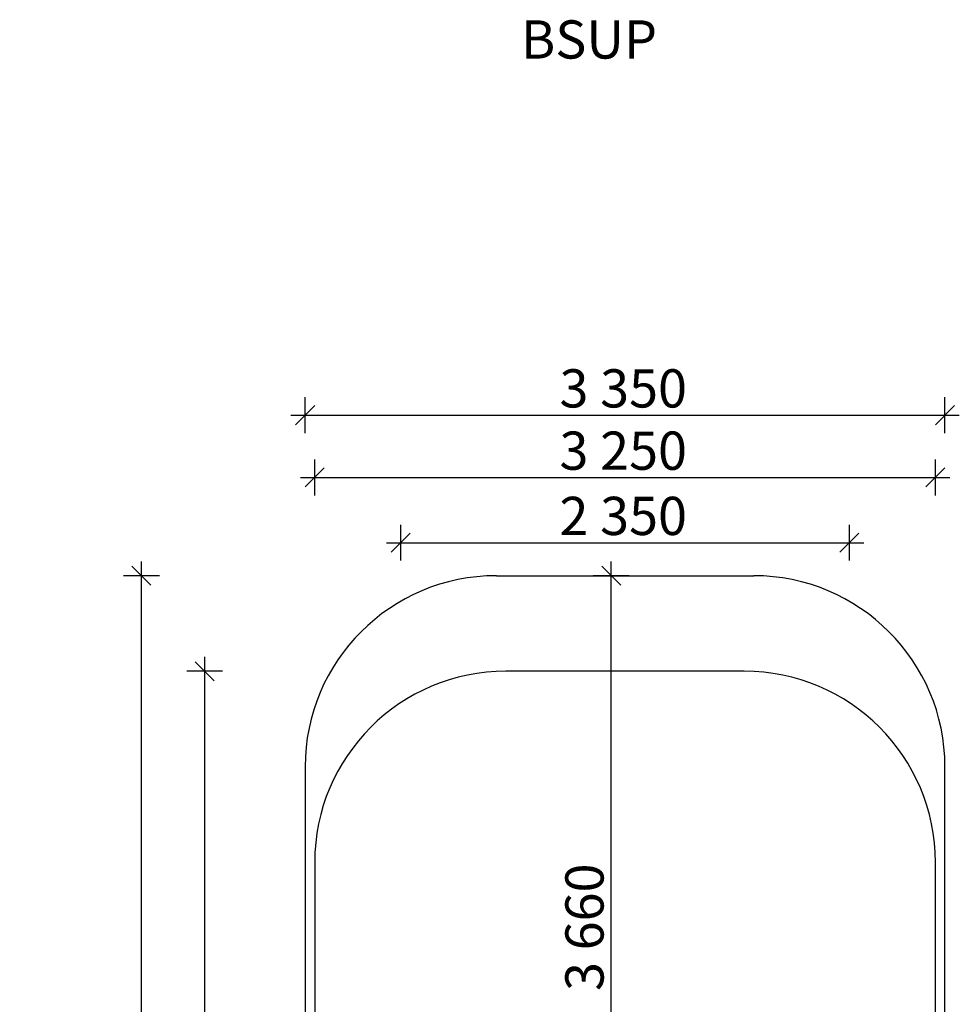
# Model space of a CAD drawing. Units: millimetres. Extents: x 576122640 to 576128727, y 353384193 to 353401088.
# Drawn here: x 576122640 to 576127553, y 353395936 to 353401088 of the extents above; entities that cross this region are included whole.
import ezdxf

# ---------------------------------------------------------------- set-up
doc = ezdxf.new("R2010")
doc.units = ezdxf.units.MM
doc.header["$MEASUREMENT"] = 0
for name, color, linetype, lineweight in [('A-ANNO-TEXT_Pen_No__1', 7, 'Continuous', 30), ('A-DIMS_Pen_No__1', 7, 'Continuous', 30), ('A-NPLT_Pen_No__1', 7, 'Continuous', 30)]:
    doc.layers.add(name, color=color, linetype=linetype, lineweight=lineweight)
doc.layers.add('A-DIMS', color=7, linetype='Continuous')
doc.styles.add('GENERATED_STYLE_1', font='Tahoma_1.ttf')
doc.dimstyles.new('GENERATED_STYLE__1', dxfattribs={"dimtxt": 200, "dimasz": 95, "dimexe": 0.18, "dimexo": 10000, "dimgap": 0.09, "dimtad": 1, "dimdec": 0, "dimzin": 0, "dimdsep": 46, "dimtxsty": 'GENERATED_STYLE_1', "dimblk": 'ARROWHEAD_6', "dimblk1": 'ARROWHEAD_6', "dimblk2": 'ARROWHEAD_6', "dimcen": 0.09, "dimclrd": 7, "dimclre": 7, "dimclrt": 7, "dimadec": 0, "dimazin": 0, "dimtfac": 1, "dimtdec": 4, "dimtmove": 0, "dimatfit": 3, "dimfxl": 1, "dimtolj": 1, "dimtzin": 0, "dimarcsym": 0})
doc.dimstyles.new('GENERATED_STYLE__2', dxfattribs={"dimtxt": 200, "dimasz": 95, "dimexe": 0.18, "dimexo": 10000, "dimgap": 0.09, "dimtad": 1, "dimtih": 1, "dimtoh": 1, "dimdec": 0, "dimzin": 0, "dimdsep": 46, "dimtxsty": 'GENERATED_STYLE_1', "dimblk": 'ARROWHEAD_6', "dimblk1": 'ARROWHEAD_6', "dimblk2": 'ARROWHEAD_6', "dimcen": 0.09, "dimclrd": 7, "dimclre": 7, "dimclrt": 7, "dimadec": 0, "dimazin": 0, "dimtfac": 1, "dimtdec": 4, "dimtmove": 0, "dimatfit": 3, "dimfxl": 1, "dimtolj": 1, "dimtzin": 0, "dimarcsym": 0})

# ---------------------------------------------------------------- blocks, each defined once
blk = doc.blocks.new('*D87', base_point=(576123767.4, 353365038.7))
at = {"layer": 'A-DIMS_Pen_No__1', "linetype": 'Continuous', "transparency": 16777216}
for p, q in [((576124682.2, 353398401.2), (576124582.2, 353398301.2)), ((576124632.2, 353398257.4), (576124632.2, 353398444.9)), ((576126928.3, 353398301.2), (576127028.3, 353398401.2)), ((576126978.3, 353398257.4), (576126978.3, 353398444.9)), ((576124557.2, 353398351.2), (576124632.2, 353398351.2)), ((576124632.2, 353398351.2), (576126978.3, 353398351.2)), ((576126978.3, 353398351.2), (576127053.3, 353398351.2))]:
    blk.add_line(p, q, dxfattribs=at)
at = {"layer": 'A-DIMS_Pen_No__1', "transparency": 16777216, "insert": (576125462.4, 353398391.2), "char_height": 200, "attachment_point": 7, "style": 'GENERATED_STYLE_1'}
blk.add_mtext('\\A1;{\\fTahoma|b0|i0|c0|p34;2\xa0350}', dxfattribs=at)
blk = doc.blocks.new('ARROWHEAD_6')
at = {"color": 0, "linetype": 'Continuous', "lineweight": 0}
for p, q in [((0, 0), (-1, 0)), ((-0.5, -0.5), (0.5, 0.5))]:
    blk.add_line(p, q, dxfattribs=at)
blk = doc.blocks.new('*D88', base_point=(576123767.4, 353365038.7))
at = {"layer": 'A-DIMS_Pen_No__1', "linetype": 'Continuous', "transparency": 16777216}
for p, q in [((576124182.2, 353398598.8), (576124182.2, 353398786.3)), ((576127428.3, 353398598.8), (576127428.3, 353398786.3)), ((576124232.2, 353398742.6), (576124132.2, 353398642.6)), ((576127378.3, 353398642.6), (576127478.3, 353398742.6)), ((576124107.2, 353398692.6), (576124182.2, 353398692.6)), ((576124182.2, 353398692.6), (576127428.3, 353398692.6)), ((576127428.3, 353398692.6), (576127503.3, 353398692.6))]:
    blk.add_line(p, q, dxfattribs=at)
at = {"layer": 'A-DIMS_Pen_No__1', "transparency": 16777216, "insert": (576125462.4, 353398732.6), "char_height": 200, "attachment_point": 7, "style": 'GENERATED_STYLE_1'}
blk.add_mtext('\\A1;{\\fTahoma|b0|i0|c0|p34;3\xa0250}', dxfattribs=at)
blk = doc.blocks.new('*D89', base_point=(576123767.4, 353365038.7))
at = {"layer": 'A-DIMS_Pen_No__1', "linetype": 'Continuous', "transparency": 16777216}
for p, q in [((576123656.9, 353397628.4), (576123556.9, 353397728.4)), ((576123606.9, 353397678.4), (576123606.9, 353397753.4)), ((576123700.6, 353397678.4), (576123513.1, 353397678.4)), ((576123606.9, 353391358.4), (576123606.9, 353397678.4)), ((576123556.9, 353391408.4), (576123656.9, 353391308.4)), ((576123700.6, 353391358.4), (576123513.1, 353391358.4)), ((576123606.9, 353391283.4), (576123606.9, 353391358.4))]:
    blk.add_line(p, q, dxfattribs=at)
at = {"layer": 'A-DIMS_Pen_No__1', "transparency": 16777216, "insert": (576123566.9, 353394175.5), "char_height": 200, "attachment_point": 7, "rotation": 90, "style": 'GENERATED_STYLE_1'}
blk.add_mtext('\\A1;{\\fTahoma|b0|i0|c0|p34;6\xa0320}', dxfattribs=at)
blk = doc.blocks.new('*D90', base_point=(576123767.4, 353365038.7))
at = {"layer": 'A-DIMS_Pen_No__1', "linetype": 'Continuous', "transparency": 16777216}
for p, q in [((576123276, 353398178.4), (576123276, 353398253.4)), ((576123326, 353398128.4), (576123226, 353398228.4)), ((576123369.8, 353398178.4), (576123182.3, 353398178.4)), ((576123276, 353390858.4), (576123276, 353398178.4)), ((576123226, 353390908.4), (576123326, 353390808.4)), ((576123369.8, 353390858.4), (576123182.3, 353390858.4)), ((576123276, 353390783.4), (576123276, 353390858.4))]:
    blk.add_line(p, q, dxfattribs=at)
at = {"layer": 'A-DIMS_Pen_No__1', "transparency": 16777216, "insert": (576123236, 353394175.5), "char_height": 200, "attachment_point": 7, "rotation": 90, "style": 'GENERATED_STYLE_1'}
blk.add_mtext('\\A1;{\\fTahoma|b0|i0|c0|p34;7\xa0320}', dxfattribs=at)
blk = doc.blocks.new('*D92', base_point=(576123767.4, 353365038.7))
at = {"layer": 'A-DIMS_Pen_No__1', "linetype": 'Continuous', "transparency": 16777216}
for p, q in [((576125733, 353398178.4), (576125733, 353398253.4)), ((576125783, 353398128.4), (576125683, 353398228.4)), ((576125826.8, 353398178.4), (576125639.3, 353398178.4)), ((576125733, 353394518.4), (576125733, 353398178.4)), ((576125683, 353394568.4), (576125783, 353394468.4)), ((576125826.8, 353394518.4), (576125639.3, 353394518.4)), ((576125733, 353394443.4), (576125733, 353394518.4))]:
    blk.add_line(p, q, dxfattribs=at)
at = {"layer": 'A-DIMS_Pen_No__1', "transparency": 16777216, "insert": (576125693, 353396005.5), "char_height": 200, "attachment_point": 7, "rotation": 90, "style": 'GENERATED_STYLE_1'}
blk.add_mtext('\\A1;{\\fTahoma|b0|i0|c0|p34;3\xa0660}', dxfattribs=at)
blk = doc.blocks.new('*D93', base_point=(576123767.4, 353365038.7))
at = {"layer": 'A-DIMS_Pen_No__1', "linetype": 'Continuous', "transparency": 16777216}
for p, q in [((576124182.2, 353399068.5), (576124082.2, 353398968.5)), ((576124132.2, 353398924.8), (576124132.2, 353399112.3)), ((576127428.3, 353398968.5), (576127528.3, 353399068.5)), ((576127478.3, 353398924.8), (576127478.3, 353399112.3)), ((576124057.2, 353399018.5), (576124132.2, 353399018.5)), ((576124132.2, 353399018.5), (576127478.3, 353399018.5)), ((576127478.3, 353399018.5), (576127553.3, 353399018.5))]:
    blk.add_line(p, q, dxfattribs=at)
at = {"layer": 'A-DIMS_Pen_No__1', "transparency": 16777216, "insert": (576125462.4, 353399058.5), "char_height": 200, "attachment_point": 7, "style": 'GENERATED_STYLE_1'}
blk.add_mtext('\\A1;{\\fTahoma|b0|i0|c0|p34;3 350}', dxfattribs=at)

msp = doc.modelspace()

# ---------------------------------------------------------------- linework, layer by layer
at = {"layer": 'A-NPLT_Pen_No__1', "linetype": 'Continuous'}
for p, q in [((576125132.2, 353398178.4), (576126478.3, 353398178.4)), ((576126428.3, 353397678.4), (576125182.2, 353397678.4)), ((576124132.2, 353397178.4), (576124132.2, 353391858.4)), ((576127478.3, 353391858.4), (576127478.3, 353397178.4)), ((576124182.2, 353396678.4), (576124182.2, 353392358.4)), ((576127428.3, 353392358.4), (576127428.3, 353396678.4))]:
    msp.add_line(p, q, dxfattribs=at)
for centre, start, end in [((576125132.2, 353397178.4), 90, 180), ((576126478.3, 353397178.4), 0, 90), ((576125182.2, 353396678.4), 90, 180), ((576126428.3, 353396678.4), 0, 90)]:
    msp.add_arc(centre, 1000, start, end, dxfattribs=at)

# ---------------------------------------------------------------- texts
at = {"layer": 'A-ANNO-TEXT_Pen_No__1', "linetype": 'Continuous', "insert": (576125261.1, 353401084.3), "char_height": 200, "attachment_point": 1, "style": 'GENERATED_STYLE_1'}
msp.add_mtext('\\A1;{\\fTahoma|b0|i0|c0|p34;BSUP}', dxfattribs=at)

# ---------------------------------------------------------------- dimensions: what is measured, and where the dimension line sits
at = {"layer": 'A-DIMS', "linetype": 'Continuous'}
for base, p1, p2, text, picture, middle in [((576127478.3, 353399018.5), (576124132.2, 353397178.4), (576127478.3, 353397178.4), '3 350', '*D93', (576125804.3, 353399158.5)), ((576127428.3, 353398692.6), (576124182.2, 353396678.4), (576127428.3, 353396678.4), '3\xa0250', '*D88', (576125804.3, 353398832.6)), ((576126978.3, 353398351.2), (576124632.2, 353395548.7), (576126978.3, 353395548.7), '2\xa0350', '*D87', (576125804.3, 353398491.2))]:
    dim = msp.add_linear_dim(base=base, p1=p1, p2=p2, text=text, dimstyle='GENERATED_STYLE__2', dxfattribs=at)
    dim.commit()
    dim.dimension.update_dxf_attribs({"geometry": picture, "text_midpoint": middle, "dimtype": 160})
for base, p1, p2, picture, middle in [((576123276, 353398178.4), (576125132.2, 353390858.4), (576125132.2, 353398178.4), '*D90', (576123136, 353394517.5)), ((576125733, 353398178.4), (576125807.9, 353394518.4), (576125132.2, 353398178.4), '*D92', (576125593, 353396347.5)), ((576123606.9, 353397678.4), (576125182.2, 353391358.4), (576125182.2, 353397678.4), '*D89', (576123466.9, 353394517.5))]:
    dim = msp.add_linear_dim(base=base, p1=p1, p2=p2, angle=90, dimstyle='GENERATED_STYLE__1', dxfattribs=at)
    dim.commit()
    dim.dimension.update_dxf_attribs({"geometry": picture, "text_midpoint": middle, "dimtype": 160, "text_rotation": 90})

doc.saveas('drawing.dxf')
